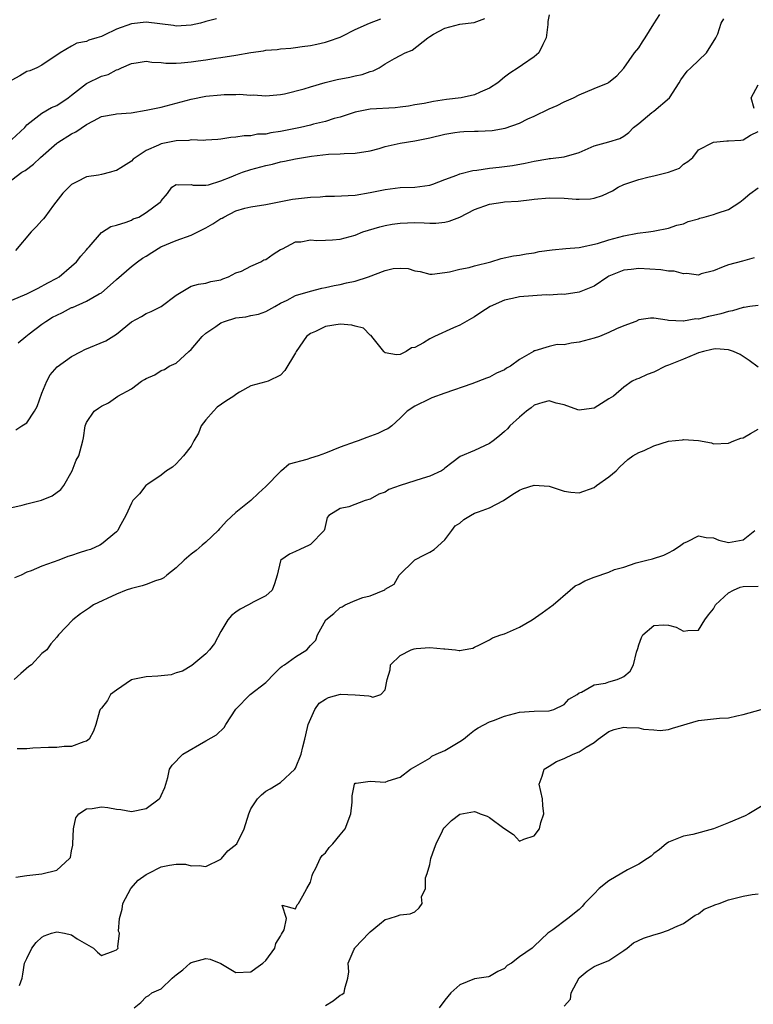
# Model space of a CAD drawing. Units: inches. Extents: x 2592000 to 2595000, y 1518000 to 1521000.
# Drawn here: x 2593672 to 2593770, y 1518413 to 1518545 of the extents above; entities that cross this region are included whole.
import ezdxf

# ---------------------------------------------------------------- set-up
doc = ezdxf.new("R2010")
doc.units = ezdxf.units.IN
doc.header["$MEASUREMENT"] = 0
doc.layers.add('LD25921518_2ft', color=9, linetype='Continuous')

msp = doc.modelspace()

# ---------------------------------------------------------------- linework, layer by layer
at = {"layer": 'LD25921518_2ft'}
for points, elevation in [([(2593671, 1518507.87), (2593673, 1518508.71), (2593673.63, 1518509), (2593674.53, 1518509.47), (2593675.8, 1518510.2), (2593677, 1518510.82), (2593677.31, 1518511), (2593679, 1518512.4), (2593679.66, 1518513), (2593680.24, 1518513.76), (2593681, 1518514.61), (2593681.17, 1518514.83), (2593681.34, 1518515), (2593683, 1518516.92), (2593684.27, 1518517.73), (2593685, 1518517.91), (2593686.32, 1518518.32), (2593687, 1518518.6), (2593687.26, 1518518.74), (2593687.99, 1518519), (2593689, 1518519.61), (2593690.88, 1518521), (2593690.94, 1518521.06), (2593691, 1518521.19), (2593691.84, 1518522.16), (2593692.43, 1518523), (2593693, 1518523.36), (2593693.33, 1518523.33), (2593695, 1518523.36), (2593695.28, 1518523.28), (2593697, 1518523.28), (2593697.32, 1518523.32), (2593699, 1518523.85), (2593700.37, 1518524.37), (2593701, 1518524.66), (2593701.89, 1518525), (2593703, 1518525.37), (2593705, 1518525.92), (2593705.91, 1518526.09), (2593707, 1518526.4), (2593707.53, 1518526.47), (2593709, 1518526.81), (2593710.09, 1518527), (2593711.16, 1518527.16), (2593713.42, 1518527.42), (2593715, 1518527.48), (2593715.53, 1518527.53), (2593717, 1518527.56), (2593719, 1518527.89), (2593720.21, 1518528.21), (2593721, 1518528.44), (2593723, 1518528.89), (2593725, 1518529.23), (2593727, 1518529.64), (2593729, 1518530.11), (2593730.34, 1518530.34), (2593731, 1518530.44), (2593731.55, 1518530.45), (2593733, 1518530.53), (2593733.47, 1518530.53), (2593735.37, 1518530.62), (2593737.09, 1518530.91), (2593739, 1518531.59), (2593740.15, 1518532.15), (2593741, 1518532.53), (2593743, 1518533.5), (2593744.04, 1518533.96), (2593745, 1518534.44), (2593746.24, 1518535), (2593747, 1518535.37), (2593749, 1518536.22), (2593750.88, 1518537), (2593751, 1518537.08), (2593752.07, 1518537.93), (2593753, 1518538.97), (2593754.43, 1518541), (2593755, 1518541.7), (2593755.51, 1518542.49), (2593755.87, 1518543), (2593757, 1518544.92), (2593757.83, 1518546.17)], 8712), ([(2593671, 1518523.99), (2593672.32, 1518525), (2593672.77, 1518525.23), (2593673.9, 1518526.1), (2593674.82, 1518527), (2593677, 1518528.89), (2593677.16, 1518529), (2593679, 1518530.17), (2593679.57, 1518530.43), (2593681, 1518531.4), (2593681.91, 1518531.91), (2593683, 1518532.49), (2593684.81, 1518532.81), (2593685, 1518532.85), (2593686.98, 1518532.98), (2593689, 1518533.32), (2593691, 1518533.75), (2593693, 1518534.25), (2593695, 1518534.78), (2593697, 1518535.2), (2593699, 1518535.39), (2593699.42, 1518535.42), (2593701, 1518535.43), (2593701.45, 1518535.45), (2593703, 1518535.34), (2593703.37, 1518535.37), (2593705, 1518535.26), (2593707, 1518535.42), (2593707.51, 1518535.51), (2593710.18, 1518536.18), (2593711, 1518536.45), (2593712.97, 1518537.03), (2593714.58, 1518537.42), (2593716.26, 1518537.74), (2593717, 1518537.92), (2593717.91, 1518538.09), (2593719, 1518538.51), (2593719.4, 1518538.6), (2593720.19, 1518539), (2593721, 1518539.55), (2593722.26, 1518540.26), (2593723, 1518540.66), (2593723.69, 1518541), (2593724.64, 1518541.36), (2593726.74, 1518543), (2593727, 1518543.19), (2593727.5, 1518543.5), (2593729, 1518544.34), (2593731, 1518544.85), (2593732.13, 1518545), (2593732.93, 1518545.07), (2593734.38, 1518545.62)], 8708), ([(2593698.41, 1518545.59), (2593697, 1518545.2), (2593696.83, 1518545.17), (2593696.26, 1518545), (2593695, 1518544.72), (2593693, 1518544.59), (2593692.66, 1518544.66), (2593689, 1518545.12), (2593687, 1518544.9), (2593685, 1518544.19), (2593683.37, 1518543.37), (2593683, 1518543.22), (2593682.36, 1518543), (2593681.31, 1518542.69), (2593681, 1518542.52), (2593679.7, 1518542.3), (2593679, 1518541.92), (2593677.48, 1518541), (2593675, 1518539.34), (2593674.33, 1518539), (2593673.39, 1518538.61), (2593673, 1518538.52), (2593672.07, 1518537.93), (2593671, 1518537.37)], 8704), ([(2593671, 1518529.4), (2593672.73, 1518531), (2593673, 1518531.34), (2593674.59, 1518532.59), (2593675, 1518532.94), (2593676.31, 1518533.69), (2593677, 1518533.94), (2593678.55, 1518535), (2593679, 1518535.33), (2593681, 1518536.89), (2593683, 1518537.89), (2593683.9, 1518538.1), (2593685, 1518538.72), (2593685.23, 1518538.77), (2593685.68, 1518539), (2593687, 1518539.56), (2593687.66, 1518539.66), (2593689, 1518539.88), (2593689.74, 1518539.74), (2593691, 1518539.72), (2593691.63, 1518539.63), (2593693, 1518539.64), (2593693.68, 1518539.68), (2593695, 1518539.81), (2593695.96, 1518539.96), (2593697, 1518540.09), (2593698.3, 1518540.3), (2593699, 1518540.38), (2593701, 1518540.69), (2593703, 1518541.05), (2593704.7, 1518541.3), (2593705, 1518541.35), (2593706.52, 1518541.48), (2593707, 1518541.54), (2593708.38, 1518541.62), (2593709, 1518541.72), (2593709.88, 1518541.88), (2593711, 1518542.01), (2593711.84, 1518542.16), (2593713, 1518542.44), (2593713.44, 1518542.56), (2593715, 1518543.13), (2593715.23, 1518543.23), (2593717, 1518544.13), (2593718.9, 1518545), (2593720.43, 1518545.57)], 8706), ([(2593743, 1518546.11), (2593742.79, 1518545.21), (2593742.8, 1518545), (2593742.79, 1518544.79), (2593742.59, 1518543), (2593742.15, 1518542.15), (2593741.62, 1518541), (2593741, 1518540.48), (2593739.4, 1518539.4), (2593738.83, 1518539), (2593737.71, 1518538.29), (2593737, 1518537.76), (2593736.11, 1518537), (2593735, 1518536.27), (2593733.72, 1518535.72), (2593733, 1518535.36), (2593731.19, 1518535), (2593729.23, 1518534.77), (2593727.5, 1518534.5), (2593726.24, 1518534.24), (2593725, 1518534.02), (2593724.12, 1518533.88), (2593723, 1518533.72), (2593722.34, 1518533.66), (2593719, 1518533.45), (2593717, 1518533.06), (2593715, 1518532.4), (2593714.19, 1518532.19), (2593713, 1518531.79), (2593711.43, 1518531.43), (2593711, 1518531.3), (2593709.68, 1518531), (2593707, 1518530.47), (2593705.7, 1518530.3), (2593705, 1518530.13), (2593703.9, 1518530.1), (2593703, 1518529.9), (2593702.1, 1518529.9), (2593701, 1518529.7), (2593700.34, 1518529.66), (2593699, 1518529.45), (2593698.59, 1518529.41), (2593697, 1518529.31), (2593696.72, 1518529.28), (2593695, 1518529.33), (2593694.72, 1518529.28), (2593693, 1518529.23), (2593691, 1518528.82), (2593690.62, 1518528.62), (2593689, 1518527.92), (2593687.25, 1518526.75), (2593687, 1518526.51), (2593685.61, 1518525.61), (2593685, 1518525.25), (2593684.8, 1518525.2), (2593684.19, 1518525), (2593683, 1518524.69), (2593682.61, 1518524.61), (2593681, 1518524.39), (2593679.7, 1518523.7), (2593679, 1518523.37), (2593677.82, 1518522.18), (2593676.59, 1518520.59), (2593675.39, 1518519), (2593675.23, 1518518.77), (2593675, 1518518.53), (2593674.27, 1518517.73), (2593673.58, 1518517), (2593671.48, 1518514.52)], 8710), ([(2593671.84, 1518502.16), (2593672.88, 1518503), (2593673.33, 1518503.33), (2593675, 1518504.63), (2593675.52, 1518505), (2593676.44, 1518505.56), (2593677, 1518505.87), (2593677.79, 1518506.21), (2593679, 1518506.86), (2593679.11, 1518506.89), (2593681, 1518507.71), (2593682.71, 1518508.71), (2593683, 1518508.86), (2593684.15, 1518509.85), (2593685, 1518510.64), (2593687, 1518512.35), (2593687.81, 1518513), (2593688.51, 1518513.49), (2593689, 1518513.77), (2593689.73, 1518514.27), (2593690.94, 1518515), (2593693, 1518515.85), (2593695, 1518516.56), (2593696.61, 1518517.39), (2593697, 1518517.57), (2593697.93, 1518518.07), (2593699, 1518518.79), (2593699.16, 1518518.84), (2593699.4, 1518519), (2593701, 1518519.83), (2593702.19, 1518520.19), (2593703, 1518520.38), (2593705, 1518520.7), (2593708.6, 1518521.4), (2593709, 1518521.46), (2593711, 1518521.68), (2593712.29, 1518521.71), (2593713, 1518521.79), (2593714.21, 1518521.79), (2593717, 1518521.95), (2593719, 1518522.27), (2593721, 1518522.71), (2593723, 1518522.97), (2593725, 1518523.01), (2593727, 1518523.29), (2593727.42, 1518523.42), (2593729, 1518524.03), (2593730.6, 1518524.6), (2593731, 1518524.78), (2593732.75, 1518525.25), (2593733.28, 1518525.28), (2593735, 1518525.54), (2593736.3, 1518525.7), (2593737, 1518525.76), (2593738.08, 1518525.92), (2593739.78, 1518526.22), (2593741, 1518526.5), (2593742.8, 1518526.8), (2593743, 1518526.83), (2593743.17, 1518526.83), (2593745, 1518527.06), (2593747, 1518527.67), (2593749, 1518528.53), (2593751, 1518529.06), (2593752.45, 1518529.55), (2593753, 1518529.82), (2593753.66, 1518530.34), (2593754.3, 1518531), (2593755, 1518531.52), (2593756.74, 1518533), (2593757, 1518533.2), (2593759.13, 1518535), (2593760.42, 1518537), (2593760.61, 1518537.39), (2593761, 1518537.89), (2593761.46, 1518538.54), (2593761.97, 1518539), (2593764.05, 1518541), (2593765.34, 1518543), (2593765.57, 1518543.57), (2593766.05, 1518545), (2593766.41, 1518545.59)], 8714), ([(2593770.47, 1518533.53), (2593770.07, 1518535), (2593771, 1518536.73)], 8716), ([(2593671.54, 1518490.46), (2593672.32, 1518491), (2593673, 1518491.42), (2593674.04, 1518493), (2593674.38, 1518493.62), (2593675, 1518495.41), (2593675.67, 1518497), (2593676.14, 1518497.86), (2593677.06, 1518498.94), (2593679, 1518500.3), (2593680.26, 1518501), (2593680.76, 1518501.24), (2593683.57, 1518502.43), (2593685, 1518503.32), (2593687, 1518504.95), (2593688.34, 1518505.66), (2593689, 1518506.08), (2593689.64, 1518506.36), (2593691, 1518507), (2593693, 1518508.51), (2593695, 1518509.73), (2593695.98, 1518510.02), (2593697, 1518510.15), (2593697.63, 1518510.37), (2593699, 1518510.58), (2593699.27, 1518510.73), (2593700.04, 1518511), (2593701, 1518511.52), (2593701.75, 1518511.75), (2593703, 1518512.41), (2593704.33, 1518513), (2593704.75, 1518513.25), (2593705, 1518513.32), (2593705.99, 1518514.01), (2593707, 1518514.63), (2593707.24, 1518514.76), (2593709, 1518515.66), (2593709.7, 1518515.7), (2593711, 1518515.94), (2593711.87, 1518515.87), (2593713, 1518515.9), (2593713.95, 1518515.95), (2593715, 1518516.05), (2593717, 1518516.58), (2593718.02, 1518517), (2593720.29, 1518517.71), (2593721, 1518517.88), (2593721.95, 1518518.05), (2593723, 1518518.2), (2593725, 1518518.25), (2593726.24, 1518518.24), (2593727, 1518518.2), (2593727.81, 1518518.19), (2593729, 1518518.33), (2593729.57, 1518518.43), (2593731.02, 1518518.98), (2593733, 1518519.99), (2593735, 1518520.72), (2593736.78, 1518521), (2593737, 1518521.03), (2593738.85, 1518521.15), (2593740.66, 1518521.34), (2593741, 1518521.39), (2593743, 1518521.56), (2593745, 1518521.51), (2593746.6, 1518521.4), (2593747, 1518521.39), (2593748.54, 1518521.46), (2593749, 1518521.55), (2593750.12, 1518521.88), (2593751.47, 1518522.53), (2593752.25, 1518523), (2593753, 1518523.36), (2593755, 1518524.05), (2593756.39, 1518524.39), (2593757, 1518524.52), (2593758.96, 1518525), (2593760.44, 1518525.56), (2593761, 1518526.11), (2593761.57, 1518526.43), (2593762.25, 1518527), (2593763, 1518528), (2593764.94, 1518529), (2593765, 1518529.02), (2593766.79, 1518529.21), (2593767, 1518529.2), (2593768.69, 1518529.31), (2593769, 1518529.36), (2593769.96, 1518529.96), (2593771, 1518530.47)], 8716), ([(2593671, 1518480.05), (2593672.39, 1518480.39), (2593673, 1518480.58), (2593674.97, 1518481.03), (2593676.37, 1518481.63), (2593677.53, 1518482.47), (2593677.95, 1518483), (2593679.09, 1518485), (2593679.6, 1518486.4), (2593679.98, 1518487), (2593680.49, 1518489), (2593680.61, 1518489.39), (2593680.8, 1518491), (2593681, 1518491.45), (2593682.04, 1518493), (2593682.62, 1518493.38), (2593683, 1518493.67), (2593683.92, 1518494.08), (2593685.17, 1518495), (2593687, 1518495.97), (2593688.38, 1518497), (2593688.78, 1518497.22), (2593689, 1518497.38), (2593690.16, 1518497.84), (2593691, 1518498.44), (2593691.43, 1518498.57), (2593692.08, 1518499), (2593693, 1518499.42), (2593694.71, 1518501), (2593695, 1518501.24), (2593696.49, 1518503), (2593697, 1518503.42), (2593698.32, 1518504.32), (2593699, 1518504.81), (2593699.5, 1518505), (2593701, 1518505.49), (2593702.36, 1518505.64), (2593703, 1518505.81), (2593704.02, 1518505.98), (2593705, 1518506.36), (2593705.44, 1518506.56), (2593706.23, 1518507), (2593707, 1518507.46), (2593707.88, 1518507.88), (2593709, 1518508.47), (2593711, 1518509.05), (2593712.54, 1518509.46), (2593713, 1518509.55), (2593714.16, 1518509.84), (2593715, 1518509.96), (2593715.83, 1518510.17), (2593717, 1518510.41), (2593718.76, 1518511), (2593721, 1518511.84), (2593722.1, 1518512.1), (2593723, 1518512.14), (2593724.1, 1518512.1), (2593725, 1518511.78), (2593725.69, 1518511.68), (2593727, 1518511.33), (2593727.33, 1518511.33), (2593729, 1518511.58), (2593729.65, 1518511.65), (2593731, 1518512.02), (2593732.25, 1518512.25), (2593733, 1518512.46), (2593735.15, 1518513), (2593736.56, 1518513.44), (2593738.2, 1518513.8), (2593739, 1518513.89), (2593739.91, 1518514.09), (2593741, 1518514.22), (2593741.63, 1518514.37), (2593743.4, 1518514.6), (2593745.23, 1518514.77), (2593747, 1518514.92), (2593749.47, 1518515.47), (2593751, 1518515.96), (2593753, 1518516.48), (2593754.82, 1518516.82), (2593756.32, 1518517), (2593756.91, 1518517.09), (2593757.16, 1518517.16), (2593759, 1518517.5), (2593760.09, 1518517.91), (2593761, 1518518.09), (2593761.6, 1518518.4), (2593763, 1518518.77), (2593763.17, 1518518.83), (2593763.78, 1518519), (2593765, 1518519.32), (2593765.5, 1518519.5), (2593767, 1518519.99), (2593768.55, 1518521), (2593769, 1518521.34), (2593769.88, 1518522.12), (2593771, 1518522.91)], 8718), ([(2593770.45, 1518513.55), (2593768.9, 1518513.1), (2593767, 1518512.6), (2593766.31, 1518512.31), (2593765, 1518511.81), (2593763.37, 1518511.37), (2593763, 1518511.23), (2593761.45, 1518511.45), (2593761, 1518511.37), (2593759.74, 1518511.74), (2593759, 1518511.74), (2593757.94, 1518511.94), (2593755, 1518512.11), (2593753.97, 1518511.97), (2593753, 1518511.9), (2593751, 1518511.07), (2593750.87, 1518511), (2593749, 1518509.75), (2593747, 1518508.95), (2593745, 1518508.63), (2593744.66, 1518508.66), (2593743, 1518508.53), (2593742.57, 1518508.57), (2593739, 1518508.32), (2593738.07, 1518508.07), (2593737, 1518507.87), (2593735.06, 1518507), (2593733.81, 1518506.19), (2593733, 1518505.64), (2593732.6, 1518505.4), (2593731, 1518504.51), (2593730.17, 1518504.17), (2593727.64, 1518503), (2593727, 1518502.68), (2593726.16, 1518502.16), (2593725, 1518501.53), (2593724.54, 1518501.46), (2593723.83, 1518501), (2593723, 1518500.59), (2593722.53, 1518500.53), (2593721, 1518500.82), (2593720.89, 1518500.89), (2593720.82, 1518501), (2593719.21, 1518503), (2593719.13, 1518503.13), (2593719, 1518503.19), (2593718.1, 1518504.1), (2593717, 1518504.37), (2593716.53, 1518504.53), (2593715, 1518504.65), (2593713, 1518504.35), (2593711.68, 1518503.68), (2593711, 1518503.38), (2593710.48, 1518503), (2593709.07, 1518501), (2593709, 1518500.82), (2593707.55, 1518498.45), (2593707, 1518497.82), (2593705.34, 1518497), (2593705, 1518496.9), (2593703, 1518496.39), (2593701.51, 1518495.51), (2593701, 1518495.23), (2593700.75, 1518495), (2593699.67, 1518494.33), (2593698.49, 1518493.51), (2593698, 1518493), (2593697, 1518491.83), (2593696.37, 1518491), (2593695.98, 1518490.02), (2593695.36, 1518489), (2593695, 1518488.31), (2593693.99, 1518487), (2593693, 1518485.94), (2593692.51, 1518485.49), (2593691.72, 1518485), (2593691, 1518484.41), (2593689.2, 1518483.2), (2593688.93, 1518483), (2593688.08, 1518481.92), (2593687.2, 1518481), (2593687, 1518480.64), (2593686.28, 1518479), (2593685.37, 1518477.37), (2593685.19, 1518477), (2593685, 1518476.81), (2593683, 1518475.14), (2593682.77, 1518475), (2593681.54, 1518474.46), (2593681, 1518474.3), (2593680.03, 1518473.97), (2593679, 1518473.65), (2593678.48, 1518473.52), (2593677.27, 1518473), (2593675, 1518472.2), (2593673.59, 1518471.59), (2593673, 1518471.38), (2593672.22, 1518471), (2593671.34, 1518470.66)], 8720), ([(2593771, 1518507.14), (2593769.89, 1518507), (2593769.11, 1518506.89), (2593769, 1518506.89), (2593767.57, 1518506.43), (2593767, 1518506.35), (2593765.97, 1518506.03), (2593765, 1518505.8), (2593764.33, 1518505.67), (2593763, 1518505.33), (2593762.66, 1518505.34), (2593761, 1518505.04), (2593760.95, 1518505.05), (2593759, 1518505.12), (2593758.81, 1518505.19), (2593757, 1518505.43), (2593756.55, 1518505.45), (2593755, 1518505.23), (2593754.58, 1518505), (2593753, 1518504.43), (2593752.02, 1518504.02), (2593751, 1518503.52), (2593749.74, 1518503), (2593749, 1518502.75), (2593747, 1518502.21), (2593745.92, 1518502.09), (2593745, 1518501.86), (2593744.07, 1518501.93), (2593743, 1518501.67), (2593741.08, 1518501.07), (2593741, 1518501.08), (2593740.95, 1518501.05), (2593740.89, 1518501), (2593739, 1518499.9), (2593737.81, 1518499), (2593737.27, 1518498.73), (2593737, 1518498.54), (2593735.93, 1518498.07), (2593735, 1518497.56), (2593734.59, 1518497.41), (2593732.63, 1518496.63), (2593729, 1518495.41), (2593727.25, 1518494.75), (2593727, 1518494.65), (2593725, 1518493.66), (2593723.95, 1518493), (2593723, 1518492.04), (2593721.9, 1518491), (2593721.38, 1518490.62), (2593721, 1518490.46), (2593720.03, 1518489.97), (2593718.55, 1518489.45), (2593717.4, 1518489), (2593717, 1518488.88), (2593715, 1518488.17), (2593713, 1518487.36), (2593712.03, 1518487), (2593711, 1518486.7), (2593710.52, 1518486.52), (2593708.13, 1518485.87), (2593707.14, 1518485), (2593707, 1518484.9), (2593705, 1518482.87), (2593704.02, 1518481.98), (2593703, 1518481.01), (2593701, 1518479.39), (2593699.75, 1518478.25), (2593699, 1518477.37), (2593698.8, 1518477.2), (2593698.62, 1518477), (2593697, 1518475.43), (2593696.48, 1518475), (2593695.7, 1518474.3), (2593695, 1518473.82), (2593694.07, 1518473), (2593693, 1518471.99), (2593691.75, 1518471), (2593691.36, 1518470.64), (2593691, 1518470.46), (2593690.25, 1518470.25), (2593689, 1518469.74), (2593688.45, 1518469.55), (2593687, 1518469.23), (2593686.29, 1518469), (2593685, 1518468.44), (2593681.91, 1518467), (2593681.39, 1518466.61), (2593680.2, 1518465.8), (2593679.15, 1518465), (2593677.24, 1518463), (2593677, 1518462.7), (2593676.21, 1518461.79), (2593675.67, 1518461), (2593675, 1518460.49), (2593673.6, 1518459), (2593673.25, 1518458.75), (2593672.17, 1518457.83), (2593671.29, 1518457)], 8722), ([(2593771, 1518498.87), (2593769.77, 1518499.77), (2593768.58, 1518500.58), (2593767.69, 1518501), (2593767, 1518501.22), (2593765.32, 1518501.32), (2593765, 1518501.29), (2593764.77, 1518501.23), (2593763.68, 1518501), (2593763, 1518500.8), (2593762.67, 1518500.67), (2593761, 1518499.94), (2593759, 1518499.14), (2593758.59, 1518499), (2593757, 1518498.21), (2593756.1, 1518497.9), (2593755, 1518497.38), (2593754.71, 1518497.29), (2593754.12, 1518497), (2593753, 1518496.22), (2593751.59, 1518495), (2593751, 1518494.62), (2593749, 1518493.39), (2593748.67, 1518493.33), (2593747, 1518493.11), (2593746.85, 1518493.15), (2593745, 1518493.83), (2593743.94, 1518494.06), (2593743, 1518494.35), (2593742.13, 1518494.13), (2593741, 1518493.79), (2593740.56, 1518493.44), (2593739.94, 1518493), (2593739, 1518492.18), (2593737.73, 1518491), (2593737.39, 1518490.61), (2593737, 1518490.25), (2593736.33, 1518489.67), (2593735.48, 1518489), (2593735, 1518488.66), (2593733, 1518487.73), (2593731.08, 1518486.92), (2593729.96, 1518486.04), (2593729, 1518485.32), (2593728.84, 1518485.16), (2593728.58, 1518485), (2593727, 1518484.26), (2593725.97, 1518483.97), (2593723, 1518483.02), (2593721.52, 1518482.48), (2593721, 1518482.13), (2593720.16, 1518481.84), (2593719, 1518481.18), (2593718.35, 1518481), (2593716.15, 1518480.15), (2593715, 1518479.92), (2593713.45, 1518479), (2593713.25, 1518478.75), (2593712.87, 1518477.13), (2593712.82, 1518477), (2593711, 1518475.1), (2593710.84, 1518475), (2593709.56, 1518474.44), (2593709, 1518474.15), (2593708.19, 1518473.82), (2593707.03, 1518473), (2593707, 1518472.94), (2593706.54, 1518471), (2593706.17, 1518469.83), (2593705.89, 1518469), (2593705, 1518468.24), (2593703.43, 1518467.43), (2593702.71, 1518467), (2593701.58, 1518466.42), (2593701, 1518466.06), (2593700.4, 1518465.6), (2593699.92, 1518465), (2593699, 1518463.44), (2593698.14, 1518461.86), (2593697.47, 1518461), (2593697, 1518460.47), (2593695.1, 1518458.9), (2593693.86, 1518458.14), (2593693, 1518457.91), (2593692.34, 1518457.66), (2593691, 1518457.52), (2593690.56, 1518457.44), (2593689, 1518457.37), (2593687.18, 1518457), (2593687, 1518456.95), (2593685, 1518455.59), (2593684.22, 1518455), (2593683.81, 1518454.19), (2593683, 1518453.18), (2593682.84, 1518453), (2593682.75, 1518452.75), (2593682.25, 1518451), (2593681.92, 1518450.08), (2593681.36, 1518449), (2593681, 1518448.74), (2593680.65, 1518448.65), (2593679, 1518448.02), (2593678.02, 1518448.02), (2593677, 1518447.89), (2593675.88, 1518447.88), (2593673.79, 1518447.79), (2593673, 1518447.73), (2593671.72, 1518447.72)], 8724), ([(2593671.5, 1518430.5), (2593673, 1518430.74), (2593675.02, 1518430.98), (2593677, 1518431.44), (2593678.73, 1518433), (2593678.84, 1518433.16), (2593679, 1518434.04), (2593679.18, 1518434.82), (2593679.17, 1518435), (2593679.26, 1518437), (2593679.54, 1518438.46), (2593679.95, 1518439), (2593681, 1518439.67), (2593681.73, 1518439.73), (2593683, 1518439.96), (2593683.86, 1518439.86), (2593685, 1518439.64), (2593685.57, 1518439.57), (2593687, 1518439.31), (2593689, 1518439.73), (2593690.72, 1518441), (2593690.84, 1518441.16), (2593691, 1518441.46), (2593691.47, 1518442.53), (2593691.62, 1518443), (2593691.88, 1518443.88), (2593692.11, 1518445), (2593692.46, 1518445.54), (2593693.88, 1518447), (2593697, 1518448.78), (2593698.39, 1518449.61), (2593699.42, 1518450.58), (2593699.67, 1518451), (2593700.98, 1518453.02), (2593702.94, 1518455), (2593705, 1518456.63), (2593706.17, 1518457.83), (2593707, 1518458.6), (2593707.22, 1518458.78), (2593707.51, 1518459), (2593709, 1518460.07), (2593710.52, 1518461), (2593711, 1518461.58), (2593711.72, 1518462.28), (2593711.96, 1518463), (2593713.04, 1518465), (2593714.15, 1518465.85), (2593715, 1518466.65), (2593715.25, 1518466.75), (2593715.67, 1518467), (2593717, 1518467.61), (2593718, 1518468.01), (2593719, 1518468.24), (2593720.95, 1518469.05), (2593721, 1518469.1), (2593722.23, 1518469.77), (2593722.91, 1518471), (2593724.94, 1518473), (2593725, 1518473.05), (2593726.27, 1518473.73), (2593727, 1518474.1), (2593727.56, 1518474.44), (2593729, 1518475.75), (2593729.94, 1518477), (2593730.41, 1518477.59), (2593731, 1518477.99), (2593731.54, 1518478.46), (2593732.43, 1518479), (2593733, 1518479.3), (2593733.5, 1518479.5), (2593735, 1518480.03), (2593736.88, 1518481), (2593738.13, 1518481.87), (2593739, 1518482.39), (2593739.43, 1518482.57), (2593741, 1518483.06), (2593743, 1518482.91), (2593745, 1518482.28), (2593745.87, 1518482.13), (2593747, 1518482.02), (2593749, 1518482.77), (2593749.34, 1518483), (2593751, 1518484.18), (2593751.97, 1518485), (2593752.46, 1518485.54), (2593753.51, 1518486.49), (2593754.21, 1518487), (2593755, 1518487.46), (2593755.72, 1518487.72), (2593757, 1518488.32), (2593759, 1518488.94), (2593760.84, 1518489.16), (2593761, 1518489.2), (2593763, 1518489.03), (2593764.72, 1518488.72), (2593765, 1518488.59), (2593767, 1518488.68), (2593767.72, 1518489), (2593768.65, 1518489.35), (2593769, 1518489.42), (2593769.98, 1518489.98), (2593771, 1518490.58)], 8726), ([(2593672.01, 1518416.01), (2593672.38, 1518417), (2593672.48, 1518417.52), (2593672.67, 1518419), (2593673, 1518419.63), (2593673.67, 1518421), (2593674.25, 1518421.75), (2593675, 1518422.47), (2593675.33, 1518422.67), (2593676.29, 1518423), (2593677, 1518423.2), (2593678.04, 1518423), (2593679, 1518422.77), (2593679.74, 1518422.26), (2593681.95, 1518421), (2593682.48, 1518420.48), (2593683, 1518420.01), (2593684.58, 1518420.58), (2593685, 1518420.78), (2593685.24, 1518421), (2593685.18, 1518421.18), (2593685.43, 1518423), (2593685.3, 1518423.3), (2593685.4, 1518425), (2593685.78, 1518426.22), (2593685.85, 1518427), (2593686.92, 1518429), (2593687.9, 1518430.1), (2593689, 1518430.86), (2593689.25, 1518431), (2593691, 1518431.89), (2593692.13, 1518432.13), (2593693, 1518432.26), (2593694.25, 1518432.25), (2593695, 1518432.04), (2593696.08, 1518432.08), (2593697, 1518431.96), (2593699, 1518432.95), (2593699.06, 1518433), (2593699.95, 1518434.05), (2593701.13, 1518435), (2593702.12, 1518437), (2593702.73, 1518439), (2593703, 1518439.66), (2593703.91, 1518441), (2593704.43, 1518441.57), (2593705, 1518442.05), (2593705.62, 1518442.38), (2593707, 1518443.19), (2593708.9, 1518445), (2593709, 1518445.13), (2593709.76, 1518447), (2593710, 1518448), (2593710.26, 1518449), (2593710.59, 1518450.59), (2593710.7, 1518451), (2593711.57, 1518453), (2593712.16, 1518453.84), (2593713, 1518454.36), (2593713.42, 1518454.58), (2593715.03, 1518455.03), (2593717, 1518454.98), (2593718.84, 1518454.84), (2593719, 1518454.76), (2593719.36, 1518454.64), (2593720.41, 1518455), (2593721, 1518455.61), (2593721.29, 1518457), (2593721.67, 1518458.33), (2593721.73, 1518459), (2593723, 1518460.23), (2593724.51, 1518461), (2593724.88, 1518461.12), (2593725.18, 1518461.18), (2593727, 1518461.31), (2593728.89, 1518461.11), (2593729, 1518461.13), (2593730.42, 1518461), (2593730.92, 1518460.92), (2593731, 1518460.88), (2593731.46, 1518461), (2593732.77, 1518461.23), (2593733, 1518461.35), (2593733.66, 1518461.66), (2593735, 1518462.34), (2593735.38, 1518462.62), (2593736.53, 1518463), (2593737, 1518463.14), (2593739, 1518464.02), (2593740.72, 1518465), (2593742.06, 1518465.94), (2593743.52, 1518467), (2593745.78, 1518469), (2593746.45, 1518469.55), (2593747, 1518469.79), (2593747.77, 1518470.23), (2593749, 1518470.73), (2593751, 1518471.42), (2593751.74, 1518471.74), (2593753, 1518472.09), (2593754.65, 1518472.66), (2593756.06, 1518473), (2593756.83, 1518473.17), (2593758.34, 1518473.66), (2593759, 1518473.97), (2593759.67, 1518474.33), (2593760.61, 1518475), (2593761, 1518475.31), (2593761.52, 1518475.52), (2593763, 1518476.28), (2593764.04, 1518476.04), (2593765, 1518476), (2593765.71, 1518475.71), (2593767, 1518475.37), (2593769, 1518475.73), (2593770.53, 1518477)], 8728), ([(2593687.39, 1518413), (2593688.28, 1518413.72), (2593689, 1518414.49), (2593689.36, 1518414.64), (2593689.75, 1518415), (2593691, 1518415.54), (2593692.46, 1518417), (2593692.77, 1518417.23), (2593693, 1518417.45), (2593693.88, 1518418.12), (2593694.87, 1518419), (2593695, 1518419.09), (2593697, 1518419.6), (2593697.54, 1518419.54), (2593699, 1518418.94), (2593701, 1518417.74), (2593703, 1518417.83), (2593703.7, 1518418.3), (2593704.64, 1518419), (2593705, 1518419.35), (2593706.24, 1518421), (2593706.38, 1518421.62), (2593707, 1518422.63), (2593707.11, 1518422.89), (2593707.48, 1518423.48), (2593707.81, 1518425), (2593707.22, 1518426.78), (2593709, 1518426.28), (2593709.21, 1518426.79), (2593709.4, 1518427), (2593710, 1518428), (2593710.51, 1518429), (2593711, 1518429.83), (2593711.25, 1518430.75), (2593711.33, 1518431), (2593711.74, 1518431.74), (2593712.31, 1518433), (2593712.59, 1518433.41), (2593713, 1518433.78), (2593713.5, 1518434.5), (2593714.02, 1518435), (2593715, 1518436.18), (2593715.64, 1518437), (2593716.4, 1518439), (2593716.57, 1518440.57), (2593716.57, 1518441.43), (2593716.9, 1518443), (2593717, 1518443.13), (2593717.12, 1518443.12), (2593719, 1518443.38), (2593721, 1518443.25), (2593721.42, 1518443.42), (2593723, 1518443.91), (2593724.41, 1518445), (2593724.8, 1518445.2), (2593727, 1518446.49), (2593727.28, 1518446.72), (2593727.83, 1518447), (2593729, 1518447.51), (2593731, 1518448.69), (2593731.5, 1518449), (2593732.32, 1518449.68), (2593733, 1518450.22), (2593733.46, 1518450.54), (2593735, 1518451.33), (2593735.52, 1518451.52), (2593737, 1518452.1), (2593739, 1518452.64), (2593741, 1518452.79), (2593743, 1518452.82), (2593743.63, 1518453), (2593745, 1518453.68), (2593745.61, 1518454.39), (2593746.75, 1518455), (2593747, 1518455.22), (2593747.31, 1518455.31), (2593749, 1518456.28), (2593750.53, 1518456.53), (2593751, 1518456.69), (2593752.11, 1518457), (2593752.74, 1518457.26), (2593753, 1518457.4), (2593753.85, 1518458.15), (2593754.29, 1518459), (2593754.67, 1518460.67), (2593754.85, 1518461.15), (2593755, 1518461.68), (2593755.34, 1518462.66), (2593755.52, 1518463), (2593757, 1518464.25), (2593758.32, 1518464.32), (2593759, 1518464.31), (2593760.01, 1518464.01), (2593761, 1518463.48), (2593761.57, 1518463.57), (2593763, 1518463.63), (2593763.85, 1518465), (2593764.33, 1518465.67), (2593765, 1518466.48), (2593765.27, 1518467), (2593767, 1518468.64), (2593767.71, 1518469), (2593768.59, 1518469.41), (2593769, 1518469.49), (2593771, 1518469.52)], 8730), ([(2593713, 1518413.33), (2593714.04, 1518413.96), (2593715, 1518414.68), (2593715.21, 1518414.79), (2593715.5, 1518415), (2593715.61, 1518415.61), (2593716.02, 1518417), (2593716.15, 1518417.85), (2593716.04, 1518419), (2593716.87, 1518420.87), (2593716.94, 1518421), (2593717, 1518421.07), (2593718.83, 1518423), (2593719, 1518423.2), (2593720.24, 1518424.24), (2593721, 1518424.85), (2593721.57, 1518425), (2593722.67, 1518425.33), (2593723, 1518425.45), (2593724.38, 1518425.62), (2593725, 1518425.88), (2593725.59, 1518426.41), (2593725.95, 1518427), (2593725.88, 1518427.88), (2593726.4, 1518429), (2593726.43, 1518430.43), (2593726.66, 1518431), (2593727, 1518432.23), (2593727.15, 1518433), (2593727.61, 1518434.39), (2593727.84, 1518435), (2593728.71, 1518436.71), (2593728.89, 1518437.11), (2593729, 1518437.24), (2593729.9, 1518438.1), (2593731, 1518438.97), (2593733, 1518439.3), (2593733.24, 1518439.24), (2593733.74, 1518439), (2593734.69, 1518438.69), (2593735, 1518438.53), (2593736.9, 1518437.1), (2593738.22, 1518436.22), (2593739, 1518435.33), (2593739.6, 1518435.6), (2593741, 1518436.05), (2593741.68, 1518437), (2593741.86, 1518437.86), (2593742.26, 1518439), (2593742.12, 1518440.12), (2593742.11, 1518441), (2593741.65, 1518443), (2593742.05, 1518444.05), (2593742.32, 1518445), (2593743, 1518445.4), (2593743.98, 1518446.02), (2593745, 1518446.43), (2593746.19, 1518447), (2593747, 1518447.31), (2593747.93, 1518447.93), (2593749, 1518448.56), (2593749.54, 1518449), (2593751, 1518450.06), (2593751.7, 1518450.3), (2593753, 1518450.63), (2593753.41, 1518450.59), (2593755, 1518450.54), (2593755.65, 1518450.35), (2593757, 1518450.26), (2593757.84, 1518450.16), (2593759, 1518450.29), (2593759.51, 1518450.49), (2593763, 1518451.5), (2593765, 1518451.74), (2593765.83, 1518451.83), (2593767, 1518451.88), (2593768.13, 1518452.13), (2593769, 1518452.33), (2593771.4, 1518453)], 8732), ([(2593772.99, 1518440.99), (2593769.75, 1518439), (2593769.24, 1518438.76), (2593767, 1518437.78), (2593764.99, 1518436.99), (2593762.25, 1518436.25), (2593761, 1518436), (2593759, 1518435.22), (2593758.67, 1518435), (2593757.78, 1518434.22), (2593757, 1518433.68), (2593756.65, 1518433.35), (2593756.15, 1518433), (2593755, 1518432.27), (2593753.48, 1518431.48), (2593751, 1518430.03), (2593749.71, 1518429), (2593749, 1518428.3), (2593747.74, 1518427), (2593747.4, 1518426.6), (2593747, 1518426.19), (2593745.49, 1518425), (2593743.47, 1518423.47), (2593742.8, 1518423), (2593741, 1518421.27), (2593740.85, 1518421.15), (2593740.73, 1518421), (2593739, 1518419.83), (2593737.96, 1518419), (2593737.34, 1518418.66), (2593737, 1518418.28), (2593736.13, 1518417.87), (2593735, 1518417.22), (2593734.85, 1518417.15), (2593733, 1518416.88), (2593731, 1518416.07), (2593729.8, 1518415), (2593729, 1518414.03), (2593728.25, 1518413)], 8734), ([(2593745, 1518413.23), (2593745.85, 1518414.15), (2593745.93, 1518415), (2593747, 1518417.01), (2593748.06, 1518417.94), (2593749, 1518418.55), (2593749.31, 1518418.69), (2593751, 1518419.36), (2593753, 1518420.67), (2593753.46, 1518421), (2593754.27, 1518421.73), (2593755.64, 1518422.36), (2593757, 1518422.8), (2593757.8, 1518423), (2593759, 1518423.42), (2593759.81, 1518423.81), (2593761, 1518424.3), (2593761.93, 1518425), (2593762.56, 1518425.44), (2593763, 1518425.62), (2593763.78, 1518426.22), (2593765, 1518426.7), (2593765.2, 1518426.8), (2593765.75, 1518427), (2593767, 1518427.48), (2593769, 1518427.95), (2593770.21, 1518428.21), (2593771, 1518428.3)], 8736)]:
    msp.add_lwpolyline(points, dxfattribs=dict(at, elevation=elevation))

doc.saveas('drawing.dxf')
